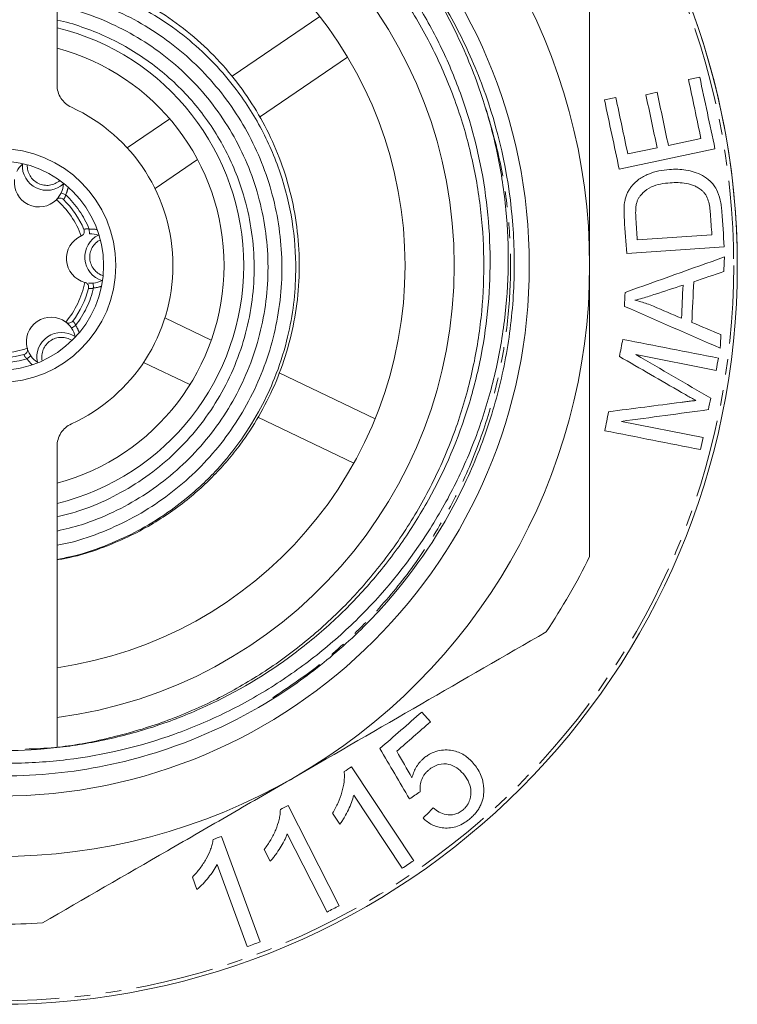
# Model space of a CAD drawing. Units: millimetres. Extents: x 46 to 368, y 120 to 240.
# Drawn here: x 310 to 368, y 120 to 200 of the extents above; entities that cross this region are included whole.
import ezdxf

# ---------------------------------------------------------------- set-up
doc = ezdxf.new("R2010")
doc.units = ezdxf.units.MM
doc.linetypes.add('PHANTOM', pattern=[12.7, 6.35, -1.27, 1.27, -1.27, 1.27, -1.27])

msp = doc.modelspace()

# ---------------------------------------------------------------- linework, layer by layer
at = {"color": 7, "linetype": 'Continuous', "lineweight": 15}
for p, q in [((312.853, 218.782), (312.853, 194.342)), ((334.203, 199.905), (327.082, 195.037)), ((336.461, 196.602), (329.311, 191.715)), ((365.087, 194.967), (364.169, 194.771)), ((361.621, 193.736), (360.707, 193.542)), ((358.262, 193.327), (357.344, 193.133)), ((322.016, 191.574), (318.566, 189.216)), ((365.185, 189.992), (362.536, 189.43)), ((358.539, 187.507), (366.321, 189.159)), ((361.622, 189.236), (359.239, 188.729)), ((324.274, 188.272), (320.824, 185.913)), ((312.804, 185.017), (312.813, 185.026)), ((314.831, 182.073), (314.82, 182.069)), ((366.069, 182.171), (360.012, 181.757)), ((359.148, 180.645), (367.077, 181.185)), ((315.107, 178.301), (315.118, 178.298)), ((325.391, 173.601), (321.624, 175.41)), ((313.571, 175.074), (313.561, 175.081)), ((310.441, 172.949), (310.445, 172.937)), ((359.904, 172.431), (366.417, 171.153)), ((323.66, 169.995), (319.893, 171.804)), ((338.699, 167.212), (330.909, 170.952)), ((336.968, 163.606), (329.167, 167.352)), ((365.35, 165.713), (358.725, 167.012)), ((312.853, 164.988), (312.853, 140.548)), ((343.193, 142.601), (342.495, 143.402)), ((341.84, 131.329), (336.792, 138.959)), ((336.973, 136.657), (340.907, 130.712)), ((335.791, 127.669), (331.643, 135.808)), ((335.253, 135.199), (335.85, 134.298)), ((329.36, 124.735), (326.21, 133.297)), ((331.564, 133.504), (334.796, 127.162)), ((329.695, 132.251), (330.185, 131.289)), ((325.858, 131.021), (328.313, 124.35)), ((323.856, 130.002), (324.229, 128.989))]:
    msp.add_line(p, q, dxfattribs=at)
at = {"color": 8, "linetype": 'PHANTOM', "lineweight": 0}
for p, q in [((313.56, 185.412), (313.197, 185.581)), ((315.462, 182.63), (315.487, 182.23)), ((315.826, 177.844), (315.791, 178.242)), ((314.368, 174.806), (314.035, 174.584)), ((310.405, 172.097), (310.733, 172.326))]:
    msp.add_line(p, q, dxfattribs=at)
at = {"color": 7, "linetype": 'Continuous', "lineweight": 15}
for radius in [60, 43.095, 9.5, 8.5]:
    msp.add_circle((308.139, 179.665), radius, dxfattribs=at)
at = {"color": 8, "linetype": 'PHANTOM', "lineweight": 0}
msp.add_circle((308.139, 179.665), 59.707, dxfattribs=at)
at = {"color": 7, "linetype": 'Continuous', "lineweight": 15}
for centre, radius, start, end in [((308.139, 179.665), 60, 0, 169.47354), ((308.139, 179.665), 48, 0, 60), ((308.139, 179.665), 37, 277.32013, 82.67987), ((308.139, 179.665), 33, 278.21321, 81.78679), ((308.139, 179.665), 19.887, 283.71274, 76.28726), ((308.139, 179.665), 18.287, 284.93927, 75.06073), ((308.139, 179.665), 14.14, 294.59273, 65.40727), ((311.385, 186.426), 2, 132.33133, 153.71901), ((312.034, 187.778), 2, 176.37996, 312.33133), ((311.385, 186.426), 2, 173.50307, 315.20822), ((311.385, 186.426), 2, 334.99228, 356.37996), ((308.139, 179.665), 7.5, 23.01852, 45.69277), ((315.617, 180.235), 2, 113.50307, 255.20822), ((317.113, 180.348), 2, 116.37996, 252.33133), ((315.617, 180.235), 2, 72.33133, 93.71901), ((308.139, 179.665), 48, 300, 0), ((315.617, 180.235), 2, 274.99228, 296.37996), ((308.139, 179.665), 7.5, 323.01852, 345.69277), ((312.371, 173.473), 2, 53.50307, 195.20822), ((312.371, 173.473), 2, 12.33133, 33.71901), ((313.218, 172.235), 2, 56.37996, 192.33133), ((308.139, 179.665), 7.5, 263.01852, 285.69277), ((312.371, 173.473), 2, 214.99228, 236.37996), ((308.139, 179.665), 53.5, 326.20806, 333.79194), ((308.139, 179.665), 48, 240, 300), ((308.139, 179.665), 53.5, 266.20806, 273.79194)]:
    msp.add_arc(centre, radius, start, end, dxfattribs=at)
at = {"color": 8, "linetype": 'PHANTOM', "lineweight": 0}
for centre, radius, start, end in [((312.034, 187.778), 1.6, 177.47877, 311.23252), ((311.385, 186.426), 2.4, 334.99228, 350.88129), ((308.139, 179.665), 7.1, 19.78835, 48.92294), ((308.139, 179.665), 7.9, 22.04035, 46.67094), ((315.617, 180.235), 2.4, 77.83, 93.71901), ((317.113, 180.348), 1.6, 117.47877, 251.23252), ((308.139, 179.665), 7.1, 319.78835, 348.92294), ((308.139, 179.665), 7.9, 322.04035, 346.67094), ((315.617, 180.235), 2.4, 274.99228, 290.88129), ((312.371, 173.473), 2.4, 17.83, 33.71901), ((313.218, 172.235), 1.6, 57.47877, 191.23252), ((308.139, 179.665), 7.1, 259.78835, 288.92294), ((308.139, 179.665), 7.9, 262.04035, 286.67094), ((312.371, 173.473), 2.4, 214.99228, 230.88129)]:
    msp.add_arc(centre, radius, start, end, dxfattribs=at)
at = {"color": 7, "linetype": 'Continuous', "lineweight": 15}
for points, knots in [([(308.646, 140.268), (310.052, 140.274), (311.451, 140.355), (314.237, 140.665), (315.627, 140.896), (318.365, 141.502), (319.715, 141.877), (322.378, 142.773), (323.68, 143.291), (327.47, 145.034), (329.855, 146.452), (332.658, 148.547), (333.211, 148.983), (334.287, 149.88), (334.811, 150.34), (336.342, 151.759), (337.309, 152.754), (339.134, 154.841), (339.993, 155.933), (341.601, 158.215), (342.352, 159.411), (344.388, 163.066), (345.475, 165.616), (346.498, 168.944), (346.686, 169.616), (347.027, 170.976), (347.18, 171.663), (347.582, 173.722), (347.776, 175.099), (348.018, 177.862), (348.067, 179.247), (348.021, 182.027), (347.925, 183.426), (347.415, 187.603), (346.791, 190.308), (345.444, 194.247), (344.925, 195.541), (343.745, 198.088), (343.09, 199.326), (340.952, 202.905), (339.292, 205.126), (336.918, 207.692), (336.427, 208.196), (335.422, 209.174), (334.909, 209.647), (333.338, 211.024), (332.249, 211.883), (329.986, 213.483), (328.813, 214.225), (326.382, 215.591), (325.118, 216.218), (321.272, 217.88), (318.627, 218.711), (315.221, 219.409), (314.535, 219.531), (313.152, 219.74), (312.453, 219.827), (310.362, 220.033), (308.971, 220.097), (304.81, 220.075), (302.05, 219.778), (297.933, 218.894), (296.581, 218.528), (293.94, 217.667), (292.646, 217.17), (290.112, 216.043), (288.872, 215.415), (286.448, 214.022), (285.263, 213.257), (281.873, 210.815), (279.801, 208.973), (276.976, 205.892), (276.077, 204.805), (274.411, 202.562), (273.64, 201.405), (272.223, 199.023), (271.576, 197.797), (270.406, 195.277), (269.881, 193.978), (268.509, 189.998), (267.881, 187.294), (267.353, 183.167), (267.247, 181.779), (267.177, 178.978), (267.215, 177.571), (267.432, 174.779), (267.613, 173.388), (268.115, 170.625), (268.435, 169.268), (269.593, 165.267), (270.628, 162.694), (272.258, 159.598), (272.602, 158.984), (273.317, 157.78), (273.688, 157.189), (274.844, 155.45), (276.495, 153.222), (278.363, 151.169), (280.342, 149.205), (281.393, 148.264), (284.652, 145.631), (286.975, 144.118), (290.679, 142.203), (291.954, 141.623), (294.564, 140.592), (295.883, 140.148), (299.883, 139.018), (302.604, 138.535), (306.771, 138.223), (308.182, 138.189), (310.973, 138.263), (312.357, 138.369), (316.479, 138.896), (319.184, 139.518), (321.845, 140.424)], [0, 0, 0, 0, 0.015625, 0.015625, 0.03125, 0.03125, 0.046875, 0.046875, 0.0625, 0.0625, 0.09375, 0.09375, 0.101562, 0.101562, 0.109375, 0.109375, 0.125, 0.125, 0.140625, 0.140625, 0.15625, 0.15625, 0.1875, 0.1875, 0.195312, 0.195312, 0.203125, 0.203125, 0.21875, 0.21875, 0.234375, 0.234375, 0.25, 0.25, 0.28125, 0.28125, 0.296875, 0.296875, 0.3125, 0.3125, 0.34375, 0.34375, 0.351563, 0.351563, 0.359375, 0.359375, 0.375, 0.375, 0.390625, 0.390625, 0.40625, 0.40625, 0.4375, 0.4375, 0.445313, 0.445313, 0.453125, 0.453125, 0.46875, 0.46875, 0.5, 0.5, 0.515625, 0.515625, 0.53125, 0.53125, 0.546875, 0.546875, 0.5625, 0.5625, 0.59375, 0.59375, 0.609375, 0.609375, 0.625, 0.625, 0.640625, 0.640625, 0.65625, 0.65625, 0.6875, 0.6875, 0.703125, 0.703125, 0.71875, 0.71875, 0.734375, 0.734375, 0.75, 0.75, 0.78125, 0.78125, 0.789063, 0.789063, 0.796875, 0.796875, 0.8125, 0.828125, 0.828125, 0.84375, 0.84375, 0.875, 0.875, 0.890625, 0.890625, 0.90625, 0.90625, 0.9375, 0.9375, 0.953125, 0.953125, 0.96875, 0.96875, 1, 1, 1, 1]), ([(268.946, 183.697), (269.143, 185.154), (269.543, 188.095), (270.774, 192.414), (272.473, 196.617), (274.666, 200.613), (277.296, 204.322), (280.301, 207.666), (283.606, 210.598), (287.144, 213.097), (290.915, 215.188), (294.927, 216.87), (299.178, 218.119), (303.599, 218.889), (308.109, 219.151), (312.619, 218.896), (317.041, 218.133), (321.294, 216.891), (325.309, 215.214), (329.083, 213.129), (332.625, 210.635), (335.925, 207.717), (338.92, 204.396), (341.54, 200.725), (343.728, 196.769), (345.442, 192.608), (346.66, 188.325), (347.379, 184.007), (347.616, 179.695), (347.385, 175.383), (346.673, 171.064), (345.462, 166.779), (343.754, 162.615), (341.572, 158.656), (338.958, 154.981), (335.967, 151.656), (332.672, 148.732), (329.134, 146.233), (325.363, 144.143), (321.351, 142.455), (317.099, 141.227), (313.384, 140.515), (311.095, 140.422), (310.301, 140.389)], [0, 0, 0, 0, 0.024574, 0.049582, 0.07487, 0.100275, 0.125626, 0.150757, 0.175313, 0.199354, 0.223059, 0.247286, 0.271983, 0.297002, 0.322186, 0.347369, 0.372388, 0.397085, 0.421312, 0.445017, 0.469059, 0.493614, 0.518543, 0.54369, 0.568892, 0.593984, 0.618805, 0.643204, 0.667046, 0.690888, 0.715287, 0.740108, 0.7652, 0.790402, 0.815549, 0.840478, 0.865033, 0.889075, 0.91278, 0.937007, 0.961704, 0.986723, 1, 1, 1, 1]), ([(312.853, 155.763), (313.198, 155.821), (314.401, 156.023), (316.327, 156.646), (318.53, 157.547), (320.422, 158.551), (322.098, 159.622), (323.56, 160.727), (324.879, 161.887), (326.055, 163.073), (327.147, 164.335), (328.369, 165.962), (329.644, 168.024), (330.847, 170.587), (331.76, 173.322), (332.349, 176.188), (332.592, 179.126), (332.479, 182.077), (332.014, 184.976), (331.215, 187.765), (330.115, 190.392), (328.73, 192.855), (327.063, 195.157), (325.103, 197.283), (322.874, 199.187), (320.417, 200.822), (317.778, 202.137), (315.245, 203.079), (313.57, 203.425), (312.853, 203.573)], [0, 0, 0, 0, 0.015618, 0.054513, 0.09004, 0.121957, 0.15012, 0.178867, 0.203757, 0.228589, 0.253454, 0.278289, 0.319497, 0.361564, 0.404526, 0.448102, 0.492009, 0.535996, 0.57975, 0.622959, 0.665326, 0.706793, 0.748983, 0.792068, 0.83574, 0.87969, 0.923626, 0.967304, 1, 1, 1, 1]), ([(356.139, 203.292), (356.139, 201.36), (356.139, 199.411), (356.139, 195.478), (356.139, 193.509), (356.139, 187.592), (356.139, 183.636), (356.139, 179.665)], [0, 0, 0, 0, 0.25, 0.25, 0.5, 0.5, 1, 1, 1, 1]), ([(312.853, 155.805), (313.248, 155.875), (314.563, 156.11), (316.682, 156.835), (319.139, 157.923), (321.356, 159.229), (323.638, 160.902), (325.856, 162.99), (327.865, 165.487), (329.409, 167.994), (330.647, 170.652), (331.532, 173.376), (332.076, 176.165), (332.333, 179.264), (332.137, 182.812), (331.254, 186.755), (329.702, 190.542), (327.75, 193.653), (325.668, 196.111), (323.647, 198.001), (321.421, 199.644), (319.024, 201.028), (316.479, 202.105), (314.407, 202.774), (313.176, 202.975), (312.853, 203.028)], [0, 0, 0, 0, 0.018156, 0.060464, 0.101003, 0.139779, 0.176795, 0.229001, 0.27727, 0.321615, 0.362042, 0.40985, 0.450994, 0.490538, 0.550481, 0.611222, 0.672753, 0.735045, 0.776737, 0.818429, 0.860121, 0.901814, 0.943506, 0.985198, 1, 1, 1, 1]), ([(321.845, 140.424), (325.267, 141.59), (328.526, 143.203), (333.029, 146.215), (334.463, 147.315), (337.181, 149.697), (338.459, 150.973), (342.039, 155.045), (344.067, 158.066), (346.478, 162.923), (347.176, 164.592), (348.348, 168.006), (348.821, 169.744), (349.541, 173.283), (349.785, 175.072), (350.039, 178.668), (350.05, 180.48), (349.728, 185.892), (349.045, 189.459), (347.338, 194.605), (346.659, 196.277), (345.473, 198.714), (345.05, 199.513), (344.374, 200.687), (344.141, 201.075), (343.78, 201.649), (343.658, 201.839), (343.409, 202.215), (343.283, 202.404), (343.131, 202.605), (343.114, 202.627), (343.086, 202.658), (343.076, 202.674), (343.063, 202.674), (343.066, 202.665), (343.071, 202.653), (343.073, 202.647), (343.098, 202.591), (343.126, 202.543), (343.208, 202.397), (343.263, 202.301), (343.431, 202.011), (343.543, 201.818), (343.877, 201.237), (344.096, 200.848), (344.735, 199.67), (345.139, 198.873), (346.276, 196.446), (346.936, 194.781), (347.488, 193.078)], [0, 0, 0, 0, 0.125, 0.125, 0.1875, 0.1875, 0.25, 0.25, 0.375, 0.375, 0.4375, 0.4375, 0.5, 0.5, 0.5625, 0.5625, 0.625, 0.625, 0.75, 0.75, 0.8125, 0.8125, 0.84375, 0.84375, 0.859375, 0.859375, 0.867188, 0.867188, 0.875, 0.875, 0.875977, 0.875977, 0.876465, 0.876465, 0.876709, 0.876709, 0.876953, 0.876953, 0.878906, 0.878906, 0.882813, 0.882813, 0.890625, 0.890625, 0.90625, 0.90625, 0.9375, 0.9375, 1, 1, 1, 1]), ([(312.853, 156.955), (313.225, 157.025), (314.502, 157.267), (316.603, 158.013), (319.109, 159.176), (321.453, 160.648), (323.609, 162.382), (325.542, 164.362), (327.223, 166.559), (328.633, 168.94), (329.748, 171.472), (330.55, 174.12), (331.031, 176.844), (331.185, 179.607), (331.002, 182.367), (330.491, 185.086), (329.66, 187.725), (328.515, 190.244), (327.075, 192.606), (325.363, 194.78), (323.401, 196.731), (321.216, 198.427), (318.845, 199.856), (316.315, 200.964), (314.3, 201.639), (313.122, 201.835), (312.853, 201.879)], [0, 0, 0, 0, 0.018112, 0.06215, 0.106188, 0.150226, 0.194265, 0.238302, 0.28234, 0.326379, 0.370417, 0.414453, 0.458492, 0.502529, 0.546566, 0.590605, 0.634643, 0.678679, 0.722717, 0.766754, 0.810791, 0.854828, 0.898866, 0.942903, 0.986939, 1, 1, 1, 1]), ([(312.853, 158.103), (313.521, 158.261), (315.086, 158.629), (317.431, 159.595), (319.855, 160.925), (322.091, 162.555), (324.107, 164.45), (325.867, 166.584), (327.348, 168.921), (328.526, 171.425), (329.376, 174.058), (329.89, 176.776), (330.06, 179.538), (329.877, 182.298), (329.348, 185.014), (328.484, 187.642), (327.291, 190.139), (325.793, 192.464), (324.014, 194.584), (321.979, 196.457), (319.723, 198.061), (317.28, 199.355), (314.977, 200.265), (313.465, 200.591), (312.853, 200.723)], [0, 0, 0, 0, 0.034792, 0.081466, 0.12814, 0.174815, 0.221489, 0.268163, 0.314838, 0.361512, 0.408185, 0.45486, 0.501534, 0.548207, 0.594882, 0.641556, 0.688228, 0.734902, 0.781576, 0.828248, 0.874922, 0.921596, 0.968268, 1, 1, 1, 1]), ([(312.853, 159.271), (313.422, 159.406), (314.887, 159.751), (317.131, 160.701), (319.537, 162.059), (321.741, 163.734), (323.706, 165.681), (325.394, 167.873), (326.782, 170.267), (327.839, 172.823), (328.546, 175.498), (328.897, 178.242), (328.878, 181.009), (328.49, 183.748), (327.807, 186.191), (326.931, 188.321), (325.954, 190.149), (324.799, 191.871), (323.479, 193.469), (322.004, 194.925), (320.389, 196.226), (318.652, 197.357), (316.812, 198.315), (314.88, 199.057), (313.551, 199.483), (312.862, 199.604), (312.853, 199.605)], [0, 0, 0, 0, 0.031527, 0.081161, 0.130794, 0.180429, 0.230062, 0.279696, 0.329331, 0.378963, 0.428596, 0.47823, 0.527863, 0.577496, 0.62713, 0.664367, 0.701603, 0.73884, 0.776077, 0.813314, 0.850552, 0.887791, 0.92503, 0.962269, 0.999508, 1, 1, 1, 1]), ([(312.853, 194.342), (312.853, 193.961), (312.966, 193.579), (313.376, 192.942), (313.677, 192.681), (314.024, 192.523)], [0, 0, 0, 0, 0.5, 0.5, 1, 1, 1, 1]), ([(347.488, 193.078), (347.956, 191.632), (348.344, 190.166), (348.96, 187.196), (349.187, 185.688), (349.617, 181.182), (349.58, 178.181), (349.024, 173.684), (348.753, 172.18), (348.055, 169.247), (347.201, 166.369), (346.037, 163.601), (344.717, 160.889), (343.974, 159.554), (341.554, 155.726), (339.683, 153.383), (336.492, 150.179), (335.357, 149.158), (333.001, 147.265), (331.779, 146.39), (329.25, 144.779), (327.942, 144.043), (325.914, 143.048), (325.227, 142.734), (323.83, 142.143), (323.121, 141.866), (319.561, 140.59), (316.642, 139.901), (312.907, 139.447), (312.155, 139.377), (310.643, 139.279), (309.881, 139.251), (307.611, 139.231), (306.108, 139.303), (303.124, 139.612), (301.643, 139.849), (299.437, 140.33), (298.704, 140.511), (297.244, 140.916), (296.516, 141.14), (292.931, 142.356), (290.215, 143.631), (287.008, 145.599), (286.377, 146.012), (285.133, 146.876), (284.519, 147.329), (282.731, 148.73), (281.601, 149.724), (279.464, 151.83), (278.457, 152.941), (277.039, 154.697), (276.581, 155.297), (275.698, 156.527), (275.271, 157.159), (273.243, 160.357), (271.934, 163.057), (270.684, 166.607), (270.454, 167.326), (270.033, 168.782), (269.842, 169.52), (269.337, 171.733), (269.087, 173.214), (268.59, 177.676), (268.589, 180.674), (268.946, 183.697)], [0, 0, 0, 0, 0.03125, 0.03125, 0.0625, 0.0625, 0.125, 0.125, 0.15625, 0.15625, 0.1875, 0.21875, 0.21875, 0.25, 0.25, 0.3125, 0.3125, 0.34375, 0.34375, 0.375, 0.375, 0.40625, 0.40625, 0.421875, 0.421875, 0.4375, 0.4375, 0.5, 0.5, 0.515625, 0.515625, 0.53125, 0.53125, 0.5625, 0.5625, 0.59375, 0.59375, 0.609375, 0.609375, 0.625, 0.625, 0.6875, 0.6875, 0.703125, 0.703125, 0.71875, 0.71875, 0.75, 0.75, 0.78125, 0.78125, 0.796875, 0.796875, 0.8125, 0.8125, 0.875, 0.875, 0.890625, 0.890625, 0.90625, 0.90625, 0.9375, 0.9375, 1, 1, 1, 1]), ([(362.622, 187.467), (362.333, 187.445), (362.046, 187.409), (361.479, 187.292), (361.198, 187.209), (360.654, 186.99), (360.388, 186.848), (360.018, 186.581), (359.901, 186.479), (359.675, 186.258), (359.569, 186.132), (359.467, 185.998)], [0, 0, 0, 0, 0.25, 0.25, 0.5, 0.5, 0.75, 0.75, 0.875, 0.875, 1, 1, 1, 1]), ([(366.882, 184.047), (366.869, 184.206), (366.856, 184.365), (366.812, 184.678), (366.783, 184.833), (366.676, 185.292), (366.575, 185.591), (366.366, 185.986), (366.287, 186.112), (366.116, 186.338), (366.023, 186.437), (365.729, 186.71), (365.519, 186.859), (365.089, 187.097), (364.864, 187.186), (364.416, 187.329), (364.192, 187.382), (363.743, 187.455), (363.519, 187.475), (363.07, 187.489), (362.846, 187.479), (362.622, 187.467)], [0, 0, 0, 0, 0.0625, 0.0625, 0.125, 0.125, 0.25, 0.25, 0.3125, 0.3125, 0.375, 0.375, 0.5, 0.5, 0.625, 0.625, 0.75, 0.75, 0.875, 0.875, 1, 1, 1, 1]), ([(359.967, 184.792), (359.995, 184.874), (360.025, 184.954), (360.097, 185.099), (360.136, 185.168), (360.266, 185.363), (360.367, 185.476), (360.678, 185.778), (360.91, 185.937), (361.395, 186.162), (361.647, 186.233), (362.158, 186.336), (362.419, 186.364), (362.68, 186.385)], [0, 0, 0, 0, 0.0625, 0.0625, 0.125, 0.125, 0.25, 0.25, 0.5, 0.5, 0.75, 0.75, 1, 1, 1, 1]), ([(362.68, 186.385), (362.898, 186.396), (363.117, 186.406), (363.555, 186.392), (363.776, 186.372), (364.214, 186.29), (364.434, 186.229), (364.754, 186.096), (364.86, 186.045), (365.066, 185.923), (365.165, 185.846), (365.263, 185.767)], [0, 0, 0, 0, 0.25, 0.25, 0.5, 0.5, 0.75, 0.75, 0.875, 0.875, 1, 1, 1, 1]), ([(313.197, 185.581), (313.173, 185.531), (313.114, 185.414), (313.007, 185.252), (312.904, 185.122), (312.828, 185.041), (312.818, 185.031), (312.813, 185.026)], [0, 0, 0, 0, 0.142756, 0.337099, 0.546774, 0.76967, 1, 1, 1, 1]), ([(359.467, 185.998), (359.409, 185.914), (359.352, 185.832), (359.247, 185.652), (359.201, 185.554), (359.119, 185.352), (359.082, 185.246), (359.022, 185.026), (359, 184.912), (358.978, 184.797)], [0, 0, 0, 0, 0.25, 0.25, 0.5, 0.5, 0.75, 0.75, 1, 1, 1, 1]), ([(365.263, 185.767), (365.319, 185.715), (365.375, 185.662), (365.477, 185.541), (365.523, 185.474), (365.655, 185.26), (365.726, 185.101), (365.833, 184.762), (365.87, 184.583), (365.925, 184.225), (365.94, 184.044), (365.954, 183.863)], [0, 0, 0, 0, 0.125, 0.125, 0.25, 0.25, 0.5, 0.5, 0.75, 0.75, 1, 1, 1, 1]), ([(313.378, 185.032), (313.377, 185.033), (313.347, 185.061), (313.271, 185.115), (313.139, 185.153), (313.005, 185.14), (312.895, 185.097), (312.84, 185.05), (312.813, 185.026)], [0, 0, 0, 0, 0.007673, 0.226346, 0.506567, 0.712595, 0.855904, 1, 1, 1, 1]), ([(359.898, 183.424), (359.883, 183.656), (359.871, 183.89), (359.882, 184.237), (359.889, 184.352), (359.915, 184.578), (359.937, 184.686), (359.967, 184.792)], [0, 0, 0, 0, 0.5, 0.5, 0.75, 0.75, 1, 1, 1, 1]), ([(315.042, 182.598), (315.042, 182.596), (315.058, 182.559), (315.081, 182.468), (315.068, 182.332), (315.007, 182.211), (314.928, 182.125), (314.863, 182.091), (314.831, 182.073)], [0, 0, 0, 0, 0.007673, 0.226346, 0.506567, 0.712595, 0.855904, 1, 1, 1, 1]), ([(356.139, 179.665), (356.139, 177.681), (356.139, 175.693), (356.139, 171.71), (356.139, 169.709), (356.139, 163.765), (356.139, 159.875), (356.139, 156.038)], [0, 0, 0, 0, 0.25, 0.25, 0.5, 0.5, 1, 1, 1, 1]), ([(315.406, 177.812), (315.407, 177.813), (315.417, 177.853), (315.425, 177.945), (315.392, 178.078), (315.314, 178.189), (315.222, 178.262), (315.153, 178.286), (315.118, 178.298)], [0, 0, 0, 0, 0.007673, 0.226346, 0.506567, 0.712595, 0.855904, 1, 1, 1, 1]), ([(315.791, 178.242), (315.737, 178.239), (315.608, 178.231), (315.468, 178.238), (315.41, 178.246), (315.403, 178.247)], [0, 0, 0, 0, 0.389651, 0.920106, 1, 1, 1, 1]), ([(359.823, 176.857), (360.026, 176.907), (360.23, 176.96), (360.432, 177.018), (360.61, 177.067), (360.787, 177.121), (360.963, 177.176), (361.14, 177.232), (361.316, 177.289), (361.493, 177.346)], [0, 0, 0, 0, 0.00043517, 0.00043517, 0.00043517, 0.000816059, 0.000816059, 0.000816059, 0.001197029, 0.001197029, 0.001197029, 0.001197029]), ([(361.318, 176.36), (361.141, 176.432), (360.964, 176.504), (360.786, 176.567), (360.627, 176.623), (360.467, 176.676), (360.307, 176.724), (360.146, 176.773), (359.985, 176.815), (359.823, 176.857)], [0, 0, 0, 0, 0.00039442, 0.00039442, 0.00039442, 0.000744793, 0.000744793, 0.000744793, 0.001095619, 0.001095619, 0.001095619, 0.001095619]), ([(314.13, 175.153), (314.129, 175.152), (314.104, 175.12), (314.038, 175.055), (313.913, 174.998), (313.778, 174.99), (313.663, 175.016), (313.602, 175.054), (313.571, 175.074)], [0, 0, 0, 0, 0.007673, 0.226346, 0.506567, 0.712595, 0.855904, 1, 1, 1, 1]), ([(313.571, 175.074), (313.574, 175.071), (313.582, 175.065), (313.65, 175.013), (313.762, 174.913), (313.902, 174.769), (313.991, 174.644), (314.035, 174.584)], [0, 0, 0, 0, 0.178329, 0.399355, 0.607114, 0.807607, 1, 1, 1, 1]), ([(310.167, 172.445), (310.169, 172.445), (310.208, 172.456), (310.293, 172.495), (310.391, 172.59), (310.448, 172.713), (310.465, 172.829), (310.452, 172.901), (310.445, 172.937)], [0, 0, 0, 0, 0.007673, 0.226346, 0.506567, 0.712595, 0.855904, 1, 1, 1, 1]), ([(310.733, 172.326), (310.702, 172.373), (310.63, 172.482), (310.543, 172.655), (310.483, 172.81), (310.45, 172.916), (310.446, 172.93), (310.445, 172.937)], [0, 0, 0, 0, 0.142756, 0.337099, 0.546774, 0.76967, 1, 1, 1, 1]), ([(363.608, 169.362), (363.748, 169.28), (363.889, 169.2), (364.03, 169.12), (364.154, 169.05), (364.277, 168.979), (364.401, 168.91), (364.525, 168.841), (364.648, 168.771), (364.773, 168.703)], [0, 0, 0, 0, 0.0003346238, 0.0003346238, 0.0003346238, 0.0006281182, 0.0006281182, 0.0006281182, 0.0009216123, 0.0009216123, 0.0009216123, 0.0009216123]), ([(364.773, 168.703), (364.625, 168.688), (364.477, 168.671), (364.33, 168.653), (364.199, 168.637), (364.069, 168.622), (363.939, 168.606), (363.809, 168.59), (363.679, 168.574), (363.549, 168.557)], [0, 0, 0, 0, 0.0003082766, 0.0003082766, 0.0003082766, 0.0005796102, 0.0005796102, 0.0005796102, 0.0008509467, 0.0008509467, 0.0008509467, 0.0008509467]), ([(312.853, 164.988), (312.853, 165.367), (312.965, 165.749), (313.378, 166.39), (313.676, 166.648), (314.024, 166.807)], [0, 0, 0, 0, 0.5, 0.5, 1, 1, 1, 1]), ([(352.601, 149.909), (349.232, 147.965), (345.846, 146.01), (339.029, 142.074), (335.597, 140.092), (332.139, 138.096)], [0, 0, 0, 0, 0.5, 0.5, 1, 1, 1, 1]), ([(346.678, 139.258), (346.567, 139.38), (346.454, 139.5), (346.206, 139.716), (346.076, 139.817), (345.652, 140.081), (345.326, 140.214), (344.611, 140.342), (344.219, 140.346), (343.598, 140.196), (343.392, 140.119), (343.088, 139.958), (342.989, 139.898), (342.799, 139.765), (342.708, 139.69), (342.618, 139.615)], [0, 0, 0, 0, 0.125, 0.125, 0.25, 0.25, 0.5, 0.5, 0.75, 0.75, 0.875, 0.875, 0.9375, 0.9375, 1, 1, 1, 1]), ([(342.618, 139.615), (342.558, 139.56), (342.497, 139.505), (342.384, 139.389), (342.331, 139.327), (342.18, 139.139), (342.094, 139.009), (341.943, 138.744), (341.881, 138.606), (341.775, 138.334), (341.736, 138.198), (341.698, 138.062)], [0, 0, 0, 0, 0.125, 0.125, 0.25, 0.25, 0.5, 0.5, 0.75, 0.75, 1, 1, 1, 1]), ([(343.04, 138.681), (343.103, 138.734), (343.166, 138.787), (343.3, 138.882), (343.368, 138.924), (343.58, 139.044), (343.725, 139.099), (344.159, 139.213), (344.438, 139.209), (344.928, 139.1), (345.147, 138.998), (345.533, 138.738), (345.697, 138.577), (345.851, 138.406)], [0, 0, 0, 0, 0.0625, 0.0625, 0.125, 0.125, 0.25, 0.25, 0.5, 0.5, 0.75, 0.75, 1, 1, 1, 1]), ([(347.535, 137.179), (347.528, 137.281), (347.521, 137.383), (347.496, 137.583), (347.477, 137.68), (347.41, 137.967), (347.351, 138.151), (347.201, 138.497), (347.111, 138.662), (346.91, 138.973), (346.795, 139.116), (346.678, 139.258)], [0, 0, 0, 0, 0.125, 0.125, 0.25, 0.25, 0.5, 0.5, 0.75, 0.75, 1, 1, 1, 1]), ([(336.191, 138.561), (336.202, 138.427), (336.213, 138.293), (336.209, 138.02), (336.197, 137.882), (336.145, 137.464), (336.085, 137.181), (335.924, 136.61), (335.821, 136.324), (335.632, 135.898), (335.564, 135.757), (335.415, 135.477), (335.334, 135.338), (335.253, 135.199)], [0, 0, 0, 0, 0.125, 0.125, 0.25, 0.25, 0.5, 0.5, 0.75, 0.75, 0.875, 0.875, 1, 1, 1, 1]), ([(342.373, 136.93), (342.357, 137.07), (342.345, 137.211), (342.372, 137.507), (342.403, 137.662), (342.506, 137.969), (342.578, 138.126), (342.726, 138.346), (342.781, 138.418), (342.905, 138.555), (342.972, 138.618), (343.04, 138.681)], [0, 0, 0, 0, 0.25, 0.25, 0.5, 0.5, 0.75, 0.75, 0.875, 0.875, 1, 1, 1, 1]), ([(345.851, 138.406), (346.005, 138.224), (346.147, 138.032), (346.367, 137.603), (346.446, 137.361), (346.509, 136.843), (346.491, 136.56), (346.351, 136.126), (346.283, 135.983), (346.148, 135.777), (346.097, 135.711), (345.985, 135.587), (345.924, 135.53), (345.862, 135.472)], [0, 0, 0, 0, 0.25, 0.25, 0.5, 0.5, 0.75, 0.75, 0.875, 0.875, 0.9375, 0.9375, 1, 1, 1, 1]), ([(332.139, 138.096), (330.422, 137.104), (328.695, 136.107), (325.244, 134.115), (323.528, 133.124), (318.407, 130.168), (315.029, 128.217), (311.677, 126.282)], [0, 0, 0, 0, 0.25, 0.25, 0.5, 0.5, 1, 1, 1, 1]), ([(346.462, 134.783), (346.555, 134.868), (346.647, 134.952), (346.818, 135.131), (346.897, 135.225), (347.044, 135.421), (347.113, 135.523), (347.231, 135.728), (347.281, 135.832), (347.413, 136.147), (347.471, 136.363), (347.538, 136.778), (347.539, 136.979), (347.535, 137.179)], [0, 0, 0, 0, 0.125, 0.125, 0.25, 0.25, 0.375, 0.375, 0.5, 0.5, 0.75, 0.75, 1, 1, 1, 1]), ([(335.85, 134.298), (335.917, 134.392), (335.983, 134.487), (336.106, 134.678), (336.163, 134.775), (336.33, 135.067), (336.434, 135.263), (336.624, 135.659), (336.711, 135.859), (336.864, 136.258), (336.921, 136.457), (336.973, 136.657)], [0, 0, 0, 0, 0.125, 0.125, 0.25, 0.25, 0.5, 0.5, 0.75, 0.75, 1, 1, 1, 1]), ([(331.002, 135.48), (330.997, 135.345), (330.993, 135.211), (330.96, 134.941), (330.932, 134.805), (330.833, 134.396), (330.743, 134.123), (330.519, 133.574), (330.383, 133.303), (330.149, 132.901), (330.066, 132.769), (329.887, 132.508), (329.791, 132.379), (329.695, 132.251)], [0, 0, 0, 0, 0.125, 0.125, 0.25, 0.25, 0.5, 0.5, 0.75, 0.75, 0.875, 0.875, 1, 1, 1, 1]), ([(345.862, 135.472), (345.81, 135.428), (345.757, 135.384), (345.647, 135.307), (345.59, 135.272), (345.414, 135.177), (345.292, 135.129), (344.929, 135.036), (344.693, 135.03), (344.052, 135.149), (343.721, 135.373), (343.42, 135.62)], [0, 0, 0, 0, 0.0625, 0.0625, 0.125, 0.125, 0.25, 0.25, 0.5, 0.5, 1, 1, 1, 1]), ([(342.601, 134.776), (342.714, 134.675), (342.826, 134.575), (343.072, 134.398), (343.205, 134.321), (343.483, 134.18), (343.634, 134.122), (343.95, 134.031), (344.117, 134.002), (344.465, 133.974), (344.649, 133.978), (345.019, 134.022), (345.211, 134.069), (345.589, 134.203), (345.773, 134.295), (346.041, 134.459), (346.13, 134.519), (346.299, 134.646), (346.381, 134.715), (346.462, 134.783)], [0, 0, 0, 0, 0.125, 0.125, 0.25, 0.25, 0.375, 0.375, 0.5, 0.5, 0.625, 0.625, 0.75, 0.75, 0.875, 0.875, 0.9375, 0.9375, 1, 1, 1, 1]), ([(325.535, 133.049), (325.515, 132.916), (325.495, 132.783), (325.43, 132.519), (325.388, 132.388), (325.242, 131.995), (325.119, 131.735), (324.831, 131.217), (324.664, 130.964), (324.384, 130.594), (324.285, 130.472), (324.077, 130.235), (323.966, 130.118), (323.856, 130.002)], [0, 0, 0, 0, 0.125, 0.125, 0.25, 0.25, 0.5, 0.5, 0.75, 0.75, 0.875, 0.875, 1, 1, 1, 1]), ([(330.185, 131.289), (330.262, 131.375), (330.339, 131.461), (330.481, 131.637), (330.548, 131.727), (330.747, 131.997), (330.872, 132.181), (331.105, 132.552), (331.214, 132.74), (331.361, 133.025), (331.408, 133.12), (331.491, 133.311), (331.527, 133.408), (331.564, 133.504)], [0, 0, 0, 0, 0.125, 0.125, 0.25, 0.25, 0.5, 0.5, 0.75, 0.75, 0.875, 0.875, 1, 1, 1, 1]), ([(324.229, 128.989), (324.401, 129.141), (324.566, 129.298), (324.871, 129.625), (325.016, 129.792), (325.291, 130.133), (325.423, 130.306), (325.661, 130.658), (325.762, 130.839), (325.858, 131.021)], [0, 0, 0, 0, 0.25, 0.25, 0.5, 0.5, 0.75, 0.75, 1, 1, 1, 1])]:
    msp.add_open_spline(points, degree=3, knots=knots, dxfattribs=at)
for points in [[(364.169, 194.771), (364.507, 193.179), (364.846, 191.586), (365.185, 189.992)], [(366.321, 189.159), (365.91, 191.095), (365.498, 193.031), (365.087, 194.967)], [(360.707, 193.542), (361.012, 192.107), (361.317, 190.672), (361.622, 189.236)], [(362.536, 189.43), (362.231, 190.866), (361.926, 192.301), (361.621, 193.736)], [(357.344, 193.133), (357.742, 191.258), (358.141, 189.382), (358.539, 187.507)], [(359.239, 188.729), (358.913, 190.263), (358.587, 191.795), (358.262, 193.327)], [(358.978, 184.797), (358.911, 184.337), (358.932, 183.854), (358.96, 183.377)], [(367.077, 181.185), (367.012, 182.139), (366.947, 183.093), (366.882, 184.047)], [(358.96, 183.377), (359.023, 182.466), (359.085, 181.555), (359.148, 180.645)], [(360.012, 181.757), (359.974, 182.313), (359.936, 182.868), (359.898, 183.424)], [(365.954, 183.863), (365.992, 183.299), (366.031, 182.735), (366.069, 182.171)], [(367.094, 180.368), (364.413, 179.411), (361.723, 178.45), (359.017, 177.484)], [(367.039, 179.174), (367.057, 179.572), (367.076, 179.97), (367.094, 180.368)], [(364.595, 178.357), (365.411, 178.63), (366.226, 178.902), (367.039, 179.174)], [(364.445, 175.043), (364.495, 176.147), (364.545, 177.252), (364.595, 178.357)], [(361.493, 177.346), (362.238, 177.588), (362.983, 177.83), (363.727, 178.072)], [(363.727, 178.072), (363.686, 177.176), (363.644, 176.28), (363.603, 175.384)], [(359.017, 177.484), (359, 177.107), (358.983, 176.73), (358.965, 176.354)], [(358.965, 176.354), (361.574, 175.214), (364.169, 174.079), (366.757, 172.948)], [(363.603, 175.384), (362.842, 175.709), (362.081, 176.034), (361.318, 176.36)], [(366.807, 174.062), (366.02, 174.389), (365.233, 174.716), (364.445, 175.043)], [(358.831, 173.673), (358.74, 173.211), (358.649, 172.749), (358.558, 172.286)], [(366.613, 172.147), (364.019, 172.655), (361.425, 173.164), (358.831, 173.673)], [(366.757, 172.948), (366.774, 173.319), (366.79, 173.691), (366.807, 174.062)], [(358.558, 172.286), (360.247, 171.308), (361.93, 170.334), (363.608, 169.362)], [(365.973, 168.892), (363.958, 170.067), (361.936, 171.246), (359.904, 172.431)], [(366.417, 171.153), (366.482, 171.485), (366.547, 171.816), (366.613, 172.147)], [(365.792, 167.963), (365.852, 168.273), (365.913, 168.582), (365.973, 168.892)], [(363.549, 168.557), (361.597, 168.304), (359.641, 168.051), (357.677, 167.796)], [(358.725, 167.012), (361.09, 167.33), (363.445, 167.647), (365.792, 167.963)], [(357.677, 167.796), (357.576, 167.279), (357.475, 166.762), (357.374, 166.246)], [(357.374, 166.246), (359.968, 165.738), (362.562, 165.229), (365.156, 164.721)], [(365.156, 164.721), (365.221, 165.051), (365.285, 165.382), (365.35, 165.713)], [(342.495, 143.402), (341.361, 142.414), (340.228, 141.425), (339.094, 140.437)], [(340.464, 140.221), (341.374, 141.015), (342.283, 141.808), (343.193, 142.601)], [(339.094, 140.437), (339.895, 139.073), (340.694, 137.709), (341.494, 136.346)], [(341.698, 138.062), (341.287, 138.781), (340.875, 139.501), (340.464, 140.221)], [(336.792, 138.959), (336.592, 138.826), (336.391, 138.694), (336.191, 138.561)], [(341.494, 136.346), (341.787, 136.541), (342.08, 136.736), (342.373, 136.93)], [(331.643, 135.808), (331.429, 135.698), (331.215, 135.589), (331.002, 135.48)], [(343.42, 135.62), (343.147, 135.338), (342.874, 135.056), (342.601, 134.776)], [(326.21, 133.297), (325.985, 133.214), (325.76, 133.132), (325.535, 133.049)], [(340.907, 130.712), (341.218, 130.918), (341.529, 131.124), (341.84, 131.329)], [(334.796, 127.162), (335.128, 127.331), (335.46, 127.5), (335.791, 127.669)], [(328.313, 124.35), (328.662, 124.478), (329.011, 124.607), (329.36, 124.735)]]:
    msp.add_open_spline(points, degree=3, dxfattribs=at)
at = {"color": 8, "linetype": 'PHANTOM', "lineweight": 0}
for points, knots in [([(347.488, 193.078), (347.939, 191.6), (348.835, 188.667), (349.543, 184.162), (349.793, 179.655), (349.546, 175.125), (348.793, 170.568), (347.512, 166.048), (345.708, 161.655), (343.404, 157.48), (340.644, 153.601), (337.482, 150.102), (334.075, 147.04), (331.588, 145.368), (330.388, 144.561)], [0, 0, 0, 0, 0.08357, 0.165725, 0.246022, 0.327404, 0.410687, 0.49541, 0.581058, 0.667082, 0.752918, 0.838008, 0.921825, 1, 1, 1, 1]), ([(313.56, 185.412), (313.552, 185.376), (313.535, 185.294), (313.489, 185.181), (313.433, 185.093), (313.387, 185.041), (313.381, 185.035), (313.378, 185.032)], [0, 0, 0, 0, 0.168959, 0.3804454, 0.5877688, 0.7939722, 1, 1, 1, 1]), ([(315.462, 182.63), (315.413, 182.637), (315.318, 182.652), (315.19, 182.643), (315.099, 182.621), (315.05, 182.601), (315.044, 182.599), (315.042, 182.598)], [0, 0, 0, 0, 0.225151, 0.437377, 0.638569, 0.840786, 1, 1, 1, 1]), ([(315.826, 177.844), (315.791, 177.832), (315.712, 177.806), (315.591, 177.79), (315.487, 177.794), (315.419, 177.808), (315.41, 177.81), (315.406, 177.812)], [0, 0, 0, 0, 0.168959, 0.380445, 0.587769, 0.793972, 1, 1, 1, 1]), ([(314.368, 174.806), (314.35, 174.852), (314.315, 174.941), (314.243, 175.047), (314.179, 175.115), (314.137, 175.148), (314.132, 175.152), (314.13, 175.153)], [0, 0, 0, 0, 0.225151, 0.437377, 0.638569, 0.840786, 1, 1, 1, 1]), ([(310.405, 172.097), (310.391, 172.109), (310.363, 172.133), (310.322, 172.175), (310.281, 172.222), (310.245, 172.272), (310.217, 172.32), (310.196, 172.363), (310.182, 172.398), (310.173, 172.424), (310.168, 172.441), (310.168, 172.443), (310.167, 172.445)], [0, 0, 0, 0, 0.083714, 0.168671, 0.272738, 0.380282, 0.482218, 0.58775, 0.689303, 0.793982, 0.895519, 1, 1, 1, 1])]:
    msp.add_open_spline(points, degree=3, knots=knots, dxfattribs=at)

doc.saveas('drawing.dxf')
